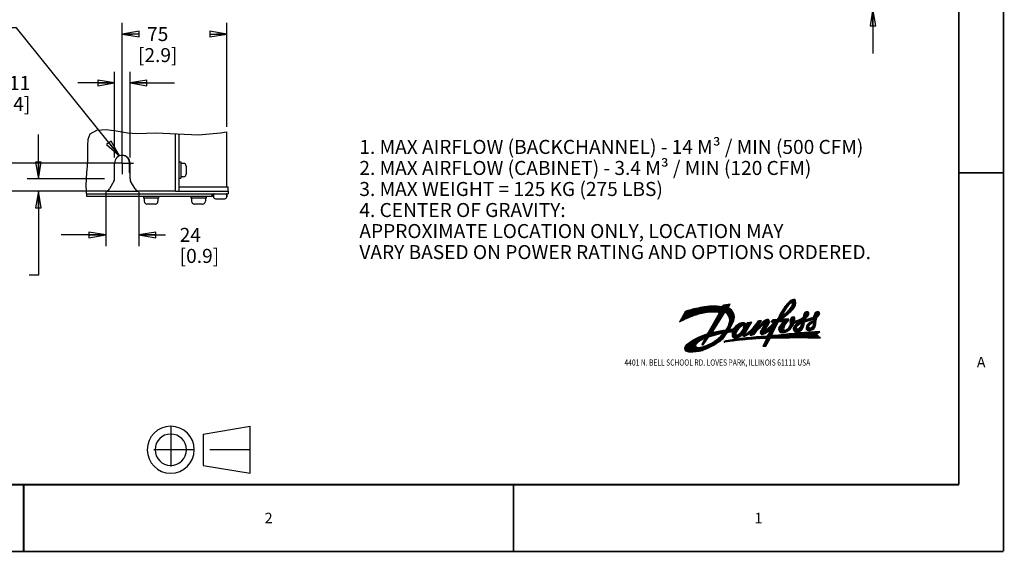
# Model space of a CAD drawing. Units: millimetres. Extents: x 0 to 559, y 0 to 432.
# Drawn here: x 278 to 559, y 0 to 152 of the extents above; entities that cross this region are included whole.
import ezdxf

# ---------------------------------------------------------------- set-up
doc = ezdxf.new("R2010")
doc.units = ezdxf.units.MM
doc.header["$LTSCALE"] = 30.734
doc.linetypes.add('CENTER', pattern=[0.6, 0.375, -0.075, 0.075, -0.075])
doc.layers.get('0').update_dxf_attribs({"linetype": 'CONTINUOUS'})
for name, color, linetype in [('0004___ALL_AXES_PRT', 7, 'CONTINUOUS'), ('02___PRT_ALL_AXES', 7, 'CONTINUOUS'), ('DATUM', 7, 'CONTINUOUS'), ('DEFAULT_1', 7, 'CENTER'), ('NOTES', 7, 'CONTINUOUS'), ('ROUNDS', 7, 'CONTINUOUS')]:
    doc.layers.add(name, color=color, linetype=linetype)
doc.styles.get("Standard").update_dxf_attribs({"font": 'txt', "width": 0.8})
doc.dimstyles.new('DIMSTYLE_1', dxfattribs={"dimtxt": 4, "dimasz": 4.8, "dimexe": 3.2, "dimexo": 1.6, "dimgap": 4, "dimtad": 0, "dimtih": 1, "dimtoh": 1, "dimdec": 0, "dimlfac": 6.666667, "dimzin": 0, "dimdsep": 46, "dimtxsty": 'STANDARD', "dimblk": 'CLOSED', "dimblk1": 'CLOSED', "dimblk2": 'CLOSED', "dimcen": 0.09, "dimadec": 0, "dimazin": 0, "dimtp": 0.1, "dimtm": 0.1, "dimtfac": 1, "dimtdec": 0, "dimtofl": 0, "dimtmove": 0, "dimatfit": 3, "dimldrblk": 'CLOSED', "dimfxl": 1, "dimtolj": 1, "dimtzin": 0, "dimarcsym": 0})
doc.dimstyles.new('DIMSTYLE_3', dxfattribs={"dimtxt": 4, "dimasz": 4.8, "dimexe": 3.2, "dimexo": 1.6, "dimgap": 4, "dimtad": 0, "dimtih": 1, "dimtoh": 1, "dimdec": 0, "dimlfac": 2.5, "dimzin": 0, "dimdsep": 46, "dimtxsty": 'STANDARD', "dimblk": 'CLOSED', "dimblk1": 'CLOSED', "dimblk2": 'CLOSED', "dimcen": 0.09, "dimadec": 0, "dimazin": 0, "dimtp": 0.1, "dimtm": 0.1, "dimtfac": 1, "dimtdec": 0, "dimtofl": 0, "dimtmove": 0, "dimatfit": 3, "dimldrblk": 'CLOSED', "dimfxl": 1, "dimtolj": 1, "dimtzin": 0, "dimarcsym": 0})
doc.dimstyles.get("Standard").update_dxf_attribs({"dimtxt": 4, "dimasz": 4.8, "dimexe": 3.2, "dimexo": 1.6, "dimtad": 0, "dimtih": 1, "dimtoh": 1, "dimdec": 1, "dimzin": 0, "dimdsep": 46, "dimtxsty": 'STANDARD', "dimblk": 'CLOSED', "dimblk1": 'CLOSED', "dimblk2": 'CLOSED', "dimcen": 0.09, "dimadec": 0, "dimazin": 0, "dimtol": 1, "dimtp": 0.1, "dimtm": 0.1, "dimtfac": 1, "dimtdec": 1, "dimtofl": 0, "dimtmove": 0, "dimatfit": 3, "dimldrblk": 'CLOSED', "dimfxl": 1, "dimtolj": 1, "dimtzin": 0, "dimarcsym": 0})

# ---------------------------------------------------------------- blocks, each defined once
blk = doc.blocks.new('SYMBOL_0_BL0', base_point=(329.32, 29.01))
at = {"color": 7, "linetype": 'CONTINUOUS'}
for p, q in [((330.6, 33.48), (343.99, 35.71)), ((343.99, 29), (343.99, 35.69)), ((330.6, 33.48), (330.6, 29.02)), ((330.6, 29.02), (330.6, 24.56)), ((343.99, 22.32), (343.99, 29)), ((330.6, 24.55), (343.99, 22.32))]:
    blk.add_line(p, q, dxfattribs=at)
for radius, start, end in [(6.7, 90, 180), (6.7, 0, 90), (4.46, 90, 180), (4.46, 0, 90), (6.7, 180, 270), (4.46, 180, 270), (4.46, 270, 360), (6.7, 270, 360)]:
    blk.add_arc((321.34, 29.01), radius, start, end, dxfattribs=at)
at = {"layer": 'DEFAULT_1', "color": 2, "linetype": 'CENTER'}
for p, q in [((321.34, 35.71), (321.34, 22.32)), ((328.04, 29.01), (314.64, 29.01)), ((343.99, 29), (330.6, 29.02))]:
    blk.add_line(p, q, dxfattribs=at)
blk = doc.blocks.new('SYMBOL_5_BL1', base_point=(488.54, 61.12))
at = {"color": 2, "linetype": 'CONTINUOUS'}
for p, q in [((477.08, 66.74), (480.83, 70.49)), ((477.13, 68.22), (479.17, 70.25)), ((477.35, 68.2), (479.44, 70.29)), ((477.4, 67.3), (480.55, 70.45)), ((477.56, 68.17), (479.72, 70.33)), ((477.68, 68.06), (480, 70.37)), ((477.71, 67.84), (480.27, 70.41)), ((479.04, 70.23), (478.53, 69.73)), ((480.86, 70.49), (479.04, 70.23)), ((480.29, 69.5), (480.86, 70.49)), ((492.12, 63.05), (499.55, 70.49)), ((495.5, 68.33), (499.03, 71.86)), ((495.87, 68.94), (498.72, 71.79)), ((496.41, 69.72), (498.36, 71.66)), ((497.44, 68.61), (499.59, 70.76)), ((498.31, 69.72), (499.6, 71)), ((498.42, 71.01), (499.25, 71.84)), ((498.59, 70.95), (499.4, 71.76)), ((498.63, 70.27), (499.58, 71.23)), ((498.68, 70.8), (499.5, 71.62)), ((498.69, 70.57), (499.55, 71.44)), ((468.18, 68.49), (466.38, 65.41)), ((466.54, 65.69), (469.82, 68.96)), ((466.63, 65.54), (470.14, 69.05)), ((466.88, 66.26), (469.49, 68.88)), ((467.11, 65.78), (470.46, 69.13)), ((467.21, 66.83), (469.17, 68.79)), ((467.54, 67.4), (468.83, 68.69)), ((467.57, 66), (470.77, 69.2)), ((467.88, 67.97), (468.49, 68.59)), ((468.01, 66.21), (471.08, 69.28)), ((468.44, 66.4), (471.38, 69.34)), ((468.85, 66.57), (471.69, 69.41)), ((469.25, 66.74), (471.98, 69.47)), ((469.64, 66.89), (472.28, 69.53)), ((470.02, 67.04), (472.57, 69.59)), ((470.4, 67.17), (472.86, 69.64)), ((470.77, 67.31), (473.16, 69.7)), ((471.13, 67.43), (473.46, 69.76)), ((471.48, 67.54), (473.74, 69.8)), ((471.82, 67.64), (474.02, 69.84)), ((472.14, 67.73), (474.29, 69.88)), ((472.46, 67.81), (474.55, 69.91)), ((472.77, 67.89), (474.81, 69.93)), ((473.07, 67.95), (475.07, 69.95)), ((473.37, 68.01), (475.32, 69.96)), ((473.66, 68.06), (475.56, 69.97)), ((473.94, 68.11), (475.8, 69.97)), ((474.22, 68.15), (476.04, 69.97)), ((474.48, 68.18), (476.27, 69.97)), ((477.68, 67.8), (474.5, 62.26)), ((474.75, 68.2), (476.5, 69.96)), ((475, 68.22), (476.73, 69.95)), ((475.26, 68.24), (476.95, 69.93)), ((475.5, 68.25), (477.17, 69.92)), ((479.04, 67.89), (475.65, 62.41)), ((475.75, 68.25), (477.39, 69.89)), ((475.8, 64.51), (478.82, 67.54)), ((475.99, 68.26), (477.6, 69.87)), ((476.12, 65.07), (480.47, 69.42)), ((476.22, 68.26), (477.81, 69.84)), ((476.44, 65.63), (480.31, 69.49)), ((476.45, 68.25), (478.02, 69.81)), ((476.68, 68.24), (478.22, 69.78)), ((476.76, 66.19), (480.58, 70.01)), ((476.91, 68.23), (478.42, 69.75)), ((479.38, 68.09), (480.62, 69.33)), ((479.61, 68.09), (480.76, 69.24)), ((479.79, 68.03), (480.9, 69.14)), ((479.92, 67.92), (481.03, 69.03)), ((480.03, 67.8), (481.16, 68.92)), ((480.14, 67.67), (481.27, 68.8)), ((480.25, 67.54), (481.38, 68.68)), ((480.34, 67.4), (481.49, 68.54)), ((480.43, 67.25), (481.59, 68.4)), ((480.51, 67.09), (481.68, 68.26)), ((480.58, 66.93), (481.76, 68.1)), ((480.64, 66.75), (481.83, 67.94)), ((480.69, 66.56), (481.9, 67.77)), ((480.73, 66.36), (481.96, 67.59)), ((480.75, 66.15), (482, 67.4)), ((490.28, 61.93), (495.82, 67.46)), ((491.41, 62.58), (497.08, 68.25)), ((494.64, 66.52), (495.97, 67.85)), ((494.8, 66.92), (496.19, 68.31)), ((494.99, 67.35), (496.49, 68.85)), ((495.22, 67.81), (497, 69.6)), ((496.05, 66.75), (499.48, 70.18)), ((496.92, 67.38), (499.33, 69.79)), ((498.91, 63.21), (503.26, 67.55)), ((500.67, 65.68), (503.18, 68.19)), ((501.05, 65.82), (503.28, 68.05)), ((501.21, 65.74), (503.32, 67.85)), ((501.75, 67), (503.05, 68.3)), ((501.77, 67.25), (502.86, 68.34)), ((501.84, 67.55), (502.6, 68.32)), ((503.85, 66.01), (506.17, 68.33)), ((504.18, 66.11), (506.29, 68.22)), ((504.51, 66.2), (506.38, 68.06)), ((504.75, 67.15), (505.98, 68.38)), ((504.8, 67.44), (505.74, 68.37)), ((504.83, 66.28), (506.41, 67.86)), ((505.03, 67.9), (505.34, 68.22)), ((505.74, 66.95), (506.3, 67.51)), ((474.52, 62.29), (477.28, 65.05)), ((474.84, 62.84), (477.67, 65.67)), ((475.16, 63.4), (478.05, 66.29)), ((475.48, 63.96), (478.44, 66.91)), ((479.78, 63.28), (481.52, 65.02)), ((480.08, 63.82), (481.75, 65.49)), ((480.29, 64.26), (481.94, 65.92)), ((480.44, 64.65), (482.02, 66.23)), ((480.55, 65), (482.06, 66.5)), ((480.64, 65.33), (482.07, 66.75)), ((480.71, 65.64), (482.06, 66.98)), ((480.73, 63.43), (481.9, 65.8)), ((480.76, 65.91), (482.04, 67.2)), ((480.98, 62.58), (483.17, 64.77)), ((481.22, 62.58), (483.69, 65.05)), ((481.4, 61.82), (484.79, 65.2)), ((481.48, 62.13), (484.59, 65.24)), ((481.48, 62.61), (484.08, 65.21)), ((481.62, 62.51), (484.36, 65.25)), ((482.62, 60.9), (486.9, 65.18)), ((482.91, 60.95), (486.57, 64.62)), ((484, 64.18), (484.97, 65.15)), ((484.18, 62.7), (486.84, 65.36)), ((484.48, 64.42), (485.13, 65.07)), ((484.53, 63.28), (486.57, 65.33)), ((484.65, 64.36), (485.28, 64.99)), ((484.66, 63.66), (486.3, 65.3)), ((484.73, 63.96), (485.54, 64.77)), ((484.75, 64.21), (485.42, 64.89)), ((485.29, 62.41), (487.02, 65.38)), ((485.42, 61.57), (489.63, 65.77)), ((485.76, 65.23), (485.56, 64.76)), ((485.58, 64.81), (486.03, 65.26)), ((487.02, 65.38), (485.76, 65.23)), ((485.9, 61.81), (489.7, 65.61)), ((486.69, 61.65), (491.11, 66.07)), ((486.69, 62.37), (489.38, 65.06)), ((486.99, 61.71), (491.46, 66.19)), ((487.17, 62.61), (489.16, 64.59)), ((487.83, 64.22), (489.37, 65.76)), ((488.57, 65.19), (489.12, 65.74)), ((489.8, 65.79), (488.91, 65.73)), ((489.17, 64.68), (489.8, 65.79)), ((489.47, 62.54), (492.01, 65.07)), ((489.52, 64.01), (491.66, 66.15)), ((489.58, 62.89), (492.07, 65.38)), ((489.81, 65.01), (490.28, 65.48)), ((489.94, 63.48), (492.07, 65.61)), ((490.24, 64.02), (492.03, 65.81)), ((490.47, 64.72), (491.82, 66.07)), ((490.54, 64.55), (491.94, 65.96)), ((490.69, 62.1), (495.97, 67.38)), ((490.83, 63.33), (491.81, 64.76)), ((492.03, 62.49), (494.24, 64.7)), ((492.21, 62.9), (494.5, 65.19)), ((493.06, 66.06), (492.49, 65.49)), ((492.49, 65.49), (493.47, 65.49)), ((492.66, 65.49), (493.23, 66.06)), ((492.67, 61.7), (494.68, 65.54)), ((492.8, 64.68), (494.19, 66.07)), ((492.9, 65.49), (493.47, 66.06)), ((494.1, 66.06), (493.06, 66.06)), ((493.13, 65.49), (493.71, 66.06)), ((493.37, 65.49), (493.94, 66.06)), ((494.68, 63.48), (497.49, 66.29)), ((494.68, 65.54), (495.86, 65.54)), ((494.7, 63.27), (497.61, 66.18)), ((494.75, 63.08), (496.93, 65.25)), ((494.77, 63.81), (497.26, 66.3)), ((494.83, 62.92), (496.52, 64.61)), ((494.84, 65.54), (495.76, 66.45)), ((495.08, 65.54), (495.82, 66.28)), ((495.12, 64.39), (497.01, 66.28)), ((495.32, 65.54), (496, 66.22)), ((495.56, 65.54), (496.25, 66.24)), ((495.79, 65.54), (496.5, 66.25)), ((495.96, 65.47), (496.75, 66.27)), ((497.4, 66.3), (496, 66.22)), ((496.52, 62.47), (498.94, 64.9)), ((497.64, 63.83), (499.55, 65.74)), ((497.92, 64.35), (499.22, 65.65)), ((497.97, 65.82), (499.07, 66.92)), ((497.97, 65.58), (499.22, 66.84)), ((498.02, 64.68), (499.18, 65.84)), ((498.03, 66.11), (498.86, 66.95)), ((498.03, 65.41), (499.31, 66.69)), ((498.1, 65.24), (499.36, 66.5)), ((498.11, 65.01), (499.36, 66.26)), ((498.85, 63.62), (500.63, 65.4)), ((498.86, 63.39), (500.98, 65.51)), ((499.04, 64.05), (500.17, 65.18)), ((499.17, 65.12), (499.88, 65.83)), ((499.18, 65.13), (501.11, 65.84)), ((499.55, 65.26), (500.24, 65.96)), ((499.7, 62.57), (502.01, 64.88)), ((499.92, 65.4), (500.66, 66.15)), ((499.93, 62.57), (501.95, 64.59)), ((500.3, 65.54), (501.2, 66.44)), ((500.82, 64.88), (502.4, 66.46)), ((500.96, 64.06), (502.04, 65.15)), ((501.12, 64.94), (502.34, 66.16)), ((501.14, 64.49), (502.05, 65.39)), ((501.2, 64.78), (502.53, 66.11)), ((502.14, 65.51), (504.74, 66.27)), ((502.18, 65.52), (502.87, 66.22)), ((504.2, 66.63), (502.44, 66.08)), ((502.51, 65.62), (503.22, 66.33)), ((502.53, 63.74), (504.54, 65.76)), ((502.61, 64.06), (504.1, 65.55)), ((502.81, 64.5), (503.66, 65.35)), ((502.84, 65.72), (503.56, 66.43)), ((503.18, 65.81), (503.9, 66.54)), ((503.23, 63.02), (505.35, 65.14)), ((503.46, 63.01), (505.33, 64.88)), ((503.51, 65.91), (504.24, 66.64)), ((504.6, 65.78), (503.53, 65.29)), ((503.74, 63.06), (505.28, 64.59)), ((503.86, 64.83), (505.36, 66.34)), ((504.45, 65.19), (505.36, 66.1)), ((504.64, 64.67), (505.35, 65.38)), ((504.67, 65.17), (505.36, 65.86)), ((504.71, 64.98), (505.36, 65.62)), ((504.83, 66.04), (505.53, 66.74)), ((504.84, 66.26), (504.83, 66.04)), ((505.35, 65.29), (505.36, 66.06)), ((471.34, 59.34), (473.79, 61.79)), ((472.25, 60.02), (474.12, 61.89)), ((472.85, 60.38), (476.9, 64.43)), ((473.18, 59.76), (475.81, 62.39)), ((473.35, 60.64), (476.51, 63.8)), ((473.45, 60.27), (475.74, 62.56)), ((473.72, 60.77), (476.13, 63.18)), ((474.79, 61.18), (478.75, 62.35)), ((474.86, 61.2), (476.13, 62.47)), ((475.19, 61.3), (476.44, 62.54)), ((475.39, 58.42), (481.06, 64.08)), ((475.53, 61.4), (476.74, 62.61)), ((475.65, 62.41), (475.63, 62.36)), ((475.63, 62.36), (475.64, 62.35)), ((475.87, 61.5), (477.04, 62.68)), ((475.92, 58.71), (480.82, 63.61)), ((476.2, 61.6), (477.34, 62.73)), ((476.5, 59.05), (480.78, 63.33)), ((476.54, 61.7), (477.63, 62.79)), ((476.87, 61.8), (477.92, 62.84)), ((477.16, 59.47), (479.89, 62.2)), ((477.21, 61.89), (478.2, 62.89)), ((477.55, 61.99), (478.48, 62.93)), ((477.88, 62.09), (478.76, 62.97)), ((478.22, 62.19), (479.03, 63)), ((478.55, 62.29), (479.3, 63.03)), ((478.84, 62.34), (479.62, 63.12)), ((478.85, 62.12), (481.29, 64.55)), ((480.11, 62.43), (481.04, 63.35)), ((480.49, 62.57), (481.3, 63.37)), ((480.51, 62.57), (481.4, 62.59)), ((480.74, 62.58), (481.56, 63.4)), ((481.4, 63.38), (480.74, 63.33)), ((481.4, 61.58), (482.96, 63.14)), ((481.44, 61.38), (482.69, 62.64)), ((481.51, 61.21), (482.56, 62.27)), ((481.61, 61.08), (482.48, 61.94)), ((481.74, 60.97), (482.55, 61.78)), ((482.1, 60.85), (483.07, 61.82)), ((482.35, 60.87), (483.65, 62.17)), ((483.26, 61.07), (486.24, 64.05)), ((484.35, 61.92), (485.92, 63.49)), ((484.38, 61.71), (485.59, 62.93)), ((484.46, 61.56), (485.29, 62.38)), ((484.59, 61.45), (485.34, 62.2)), ((484.77, 61.39), (485.5, 62.12)), ((485.03, 61.41), (486.3, 62.68)), ((486.6, 61.63), (487.59, 61.84)), ((486.69, 61.89), (489.26, 64.46)), ((487.29, 61.78), (488.9, 63.39)), ((487.59, 61.84), (487.59, 61.85)), ((489.49, 62.32), (491.56, 64.39)), ((489.56, 62.15), (491.05, 63.64)), ((489.66, 62.01), (490.77, 63.12)), ((490.51, 64.5), (489.67, 63)), ((489.79, 61.91), (491.09, 63.21)), ((490.01, 61.89), (492.22, 64.1)), ((490.76, 60.75), (493.72, 63.71)), ((490.77, 62.15), (492.33, 63.2)), ((491.02, 60.77), (493.46, 63.21)), ((491.17, 60.68), (493.2, 62.72)), ((491.22, 60.49), (492.95, 62.22)), ((492.33, 63.2), (491.71, 61.75)), ((491.85, 62.07), (493.98, 64.2)), ((494.63, 60.82), (495.6, 61.8)), ((494.87, 60.83), (495.87, 61.83)), ((494.92, 62.77), (496.32, 64.17)), ((495.03, 62.65), (496.19, 63.8)), ((495.12, 60.83), (496.14, 61.86)), ((495.16, 62.54), (496.1, 63.48)), ((495.31, 62.45), (496.15, 63.29)), ((495.36, 60.84), (496.41, 61.89)), ((495.51, 62.41), (496.26, 63.16)), ((495.6, 60.84), (496.68, 61.92)), ((495.72, 62.39), (496.41, 63.08)), ((495.84, 60.85), (496.94, 61.95)), ((495.96, 62.39), (496.65, 63.08)), ((496.08, 60.85), (497.21, 61.98)), ((496.22, 62.41), (497.17, 63.36)), ((496.32, 60.86), (497.48, 62.01)), ((496.56, 60.86), (497.74, 62.04)), ((496.8, 60.86), (498.01, 62.07)), ((496.9, 62.61), (498.84, 64.56)), ((497.04, 60.86), (498.27, 62.09)), ((497.28, 60.87), (498.54, 62.12)), ((497.52, 60.87), (498.8, 62.15)), ((497.65, 63.13), (498.29, 63.77)), ((497.76, 60.87), (499.06, 62.17)), ((498, 60.88), (499.33, 62.2)), ((498.24, 60.88), (499.59, 62.23)), ((498.48, 60.88), (499.85, 62.25)), ((498.72, 60.88), (500.11, 62.28)), ((498.96, 60.88), (500.38, 62.3)), ((498.99, 63.05), (499.73, 63.79)), ((499.09, 62.91), (499.8, 63.62)), ((499.2, 60.88), (500.64, 62.32)), ((499.21, 62.79), (499.92, 63.51)), ((499.35, 62.7), (500.11, 63.46)), ((499.43, 60.88), (500.9, 62.35)), ((499.51, 62.62), (500.42, 63.53)), ((499.67, 60.89), (501.16, 62.37)), ((499.91, 60.89), (501.42, 62.39)), ((500.15, 60.89), (501.67, 62.41)), ((500.21, 62.61), (501.86, 64.26)), ((500.38, 60.89), (501.93, 62.44)), ((500.54, 62.7), (501.72, 63.88)), ((500.62, 60.89), (502.19, 62.46)), ((500.86, 60.89), (502.45, 62.48)), ((501.1, 60.89), (502.71, 62.5)), ((501.11, 63.03), (501.38, 63.31)), ((501.33, 60.89), (502.96, 62.52)), ((501.57, 60.88), (503.22, 62.54)), ((501.8, 60.88), (503.48, 62.56)), ((502.04, 60.88), (503.73, 62.57)), ((502.28, 60.88), (503.99, 62.59)), ((502.51, 60.88), (504.24, 62.61)), ((502.53, 63.51), (503.28, 64.25)), ((502.6, 63.34), (503.26, 64)), ((502.7, 63.2), (503.34, 63.85)), ((502.75, 60.88), (504.5, 62.63)), ((502.84, 63.1), (503.49, 63.75)), ((502.98, 60.88), (504.75, 62.65)), ((503.02, 63.05), (503.69, 63.72)), ((503.22, 60.87), (505.01, 62.66)), ((503.45, 60.87), (505.26, 62.68)), ((503.69, 60.87), (505.51, 62.69)), ((503.92, 60.87), (505.76, 62.71)), ((504.05, 63.13), (505.16, 64.24)), ((504.15, 60.86), (506.02, 62.73)), ((504.39, 60.86), (505.39, 61.87)), ((504.48, 63.32), (504.86, 63.7)), ((505.36, 61.89), (506.49, 62.75)), ((506.63, 60.82), (505.36, 61.89)), ((505.6, 62.07), (506.27, 62.74)), ((467.85, 57.99), (469.7, 59.83)), ((467.86, 57.76), (470.35, 60.25)), ((467.91, 57.58), (470.9, 60.57)), ((468, 57.42), (471.4, 60.83)), ((468, 58.37), (468.85, 59.23)), ((468.1, 57.29), (471.86, 61.05)), ((468.23, 57.18), (472.29, 61.24)), ((468.4, 57.11), (472.69, 61.4)), ((468.57, 57.05), (473.07, 61.55)), ((468.76, 57), (473.44, 61.68)), ((468.96, 56.96), (471.23, 59.23)), ((473.74, 60.82), (472.78, 59)), ((472.84, 58.95), (474.03, 60.14)), ((472.92, 59.26), (474.56, 60.91)), ((473.01, 58.88), (473.5, 59.37)), ((473.17, 58.89), (474.72, 61.13)), ((473.23, 57.44), (474.87, 59.08)), ((473.62, 57.59), (475.34, 59.31)), ((474.03, 57.76), (475.87, 59.6)), ((474.46, 57.96), (476.52, 60.02)), ((474.91, 58.17), (477.51, 60.77)), ((477.87, 59.95), (479.48, 61.55)), ((479.3, 59.72), (479.68, 60.1)), ((479.58, 59.76), (479.96, 60.14)), ((479.85, 59.8), (480.24, 60.19)), ((480.13, 59.83), (480.52, 60.23)), ((480.4, 59.87), (480.8, 60.27)), ((480.67, 59.9), (481.08, 60.31)), ((480.94, 59.94), (481.36, 60.36)), ((481.21, 59.97), (481.64, 60.4)), ((481.48, 60), (481.92, 60.44)), ((481.75, 60.03), (482.19, 60.48)), ((481.9, 60.9), (482.72, 61.71)), ((482.02, 60.07), (482.47, 60.51)), ((482.29, 60.1), (482.74, 60.55)), ((482.55, 60.13), (483.02, 60.59)), ((482.82, 60.15), (483.29, 60.63)), ((483.09, 60.18), (483.56, 60.66)), ((483.35, 60.21), (483.84, 60.7)), ((483.61, 60.24), (484.11, 60.73)), ((483.87, 61.44), (484.16, 61.73)), ((483.88, 60.26), (484.38, 60.77)), ((484.14, 60.29), (484.65, 60.8)), ((484.4, 60.31), (484.92, 60.83)), ((484.66, 60.34), (485.19, 60.86)), ((484.93, 60.36), (485.46, 60.9)), ((485.19, 60.39), (485.73, 60.93)), ((485.45, 60.41), (485.99, 60.96)), ((485.7, 60.43), (486.26, 60.99)), ((485.96, 60.45), (486.53, 61.02)), ((486.22, 60.47), (486.79, 61.04)), ((486.48, 60.49), (487.06, 61.07)), ((486.73, 60.51), (487.32, 61.1)), ((486.99, 60.53), (487.59, 61.13)), ((487.25, 60.55), (487.85, 61.15)), ((487.5, 60.57), (488.11, 61.18)), ((487.75, 60.58), (488.37, 61.2)), ((488.01, 60.6), (488.63, 61.23)), ((488.26, 60.62), (488.9, 61.25)), ((488.51, 60.63), (489.16, 61.27)), ((488.77, 60.65), (489.42, 61.3)), ((489.02, 60.66), (489.68, 61.32)), ((489.27, 60.68), (489.93, 61.34)), ((489.52, 60.69), (490.19, 61.36)), ((489.77, 60.7), (490.45, 61.38)), ((490.02, 60.71), (490.71, 61.4)), ((491.13, 60.33), (490.2, 58.5)), ((490.21, 58.54), (492.07, 60.4)), ((490.27, 60.73), (490.96, 61.42)), ((490.41, 58.5), (491.78, 59.87)), ((490.46, 59.03), (493, 61.56)), ((490.51, 60.74), (491.22, 61.44)), ((490.65, 58.5), (491.49, 59.34)), ((490.72, 59.52), (492.75, 61.55)), ((490.97, 60), (492.69, 61.72)), ((491.03, 58.5), (492.27, 60.76)), ((492.44, 60.77), (493.26, 61.58)), ((492.69, 60.78), (493.51, 61.6)), ((494.68, 61.68), (492.78, 61.55)), ((492.93, 60.78), (493.77, 61.62)), ((493.18, 60.79), (494.02, 61.64)), ((493.42, 60.8), (494.28, 61.65)), ((493.66, 60.8), (494.53, 61.67)), ((493.91, 60.81), (494.79, 61.7)), ((494.15, 60.81), (495.07, 61.73)), ((494.39, 60.82), (495.34, 61.76)), ((504.62, 60.86), (505.52, 61.76)), ((504.85, 60.85), (505.65, 61.65)), ((505.09, 60.85), (505.78, 61.54)), ((505.32, 60.84), (505.91, 61.43)), ((505.55, 60.84), (506.04, 61.32)), ((505.79, 60.84), (506.16, 61.21)), ((506.02, 60.83), (506.29, 61.1)), ((506.25, 60.83), (506.42, 60.99)), ((506.48, 60.82), (506.55, 60.89)), ((469.18, 56.94), (471, 58.77)), ((469.41, 56.94), (471.04, 58.57)), ((469.63, 56.92), (471.13, 58.42)), ((469.86, 56.92), (471.25, 58.31)), ((470.1, 56.92), (471.42, 58.24)), ((470.34, 56.92), (471.61, 58.19)), ((470.59, 56.94), (471.82, 58.16)), ((470.85, 56.95), (472.08, 58.18)), ((471.11, 56.98), (472.37, 58.24)), ((471.38, 57.01), (472.68, 58.31)), ((471.65, 57.05), (473, 58.39)), ((471.94, 57.1), (473.33, 58.49)), ((472.23, 57.16), (473.68, 58.6)), ((472.54, 57.23), (474.05, 58.73)), ((472.86, 57.31), (474.44, 58.89)), ((490.2, 58.5), (491.03, 58.5)), ((490.89, 58.5), (491.2, 58.81))]:
    blk.add_line(p, q, dxfattribs=at)
for centre, radius, start, end in [((507.21, 61.63), 13.5, 135.3925, 159.0894), ((504.06, 64.24), 8.86, 130.9, 158.3289), ((499.26, 69.67), 2.18, 97.9244, 139.0244), ((498.43, 70.76), 0.246, 3.3549, 135.258), ((497.65, 70.63), 1.04, 329, 8.3), ((496.91, 70.96), 2.69, 316.8632, 11.1591), ((499.12, 71.44), 0.431, 5.8383, 112.1533), ((479.59, 32.09), 38.15, 100.1103, 107.3952), ((476.52, 51.16), 17.15, 97.7565, 110.9368), ((475.91, 55.9), 14.08, 79.2681, 102.4), ((476.02, 53.66), 14.6, 84.2523, 97.1608), ((477.46, 67.92), 0.261, 330.5241, 84.2523), ((479.49, 67.52), 0.584, 35.1789, 141.1883), ((478.13, 65.98), 2.63, 356.8607, 45.4643), ((479.09, 66.77), 2.98, 340.807, 66.3175), ((495.92, 67.47), 0.104, 158.3289, 303.2435), ((485.59, 82.03), 18.52, 303.6402, 315.8293), ((491.55, 74.14), 8.08, 303.2435, 329.9), ((503.32, 67.06), 1.56, 140.3, 181.2), ((502.81, 67.34), 0.998, 79.3223, 134.1672), ((502.07, 67.89), 1.23, 302.3845, 348.6166), ((502.8, 67.84), 0.521, 337.6, 67.6), ((506.24, 67.03), 1.49, 133.7736, 174.6735), ((505.9, 67.39), 0.998, 79.3223, 134.1672), ((505.2, 68.05), 1.23, 296.4336, 342.6657), ((505.89, 67.89), 0.521, 337.6, 67.6), ((480.6, 38.43), 30.5, 109.5662, 117.8), ((473.57, 67.1), 7.3, 327.4, 350), ((485.66, 60.77), 4.72, 108.6551, 142.2551), ((484.39, 63.62), 1.63, 44.227, 98.3388), ((478.43, 72.09), 12.26, 306.0785, 328.75), ((501.56, 51.35), 17.47, 130.221, 143.1005), ((489.32, 64.62), 0.167, 157.2766, 355.9382), ((493.62, 61.67), 5.07, 119.4089, 144.6231), ((490.39, 64.59), 0.15, 319.8661, 140.7393), ((485.62, 71.28), 9.75, 303.5094, 323.5548), ((491.47, 65.58), 0.605, 355.4514, 123.9514), ((491.06, 65.44), 1.02, 317.7996, 5.0146), ((494.1, 66.58), 0.521, 270, 344.3), ((500.03, 61.07), 5.93, 133.6956, 154.0585), ((495.97, 66.43), 0.215, 125.0558, 277.7699), ((495.86, 65.44), 0.104, 313.6956, 90), ((500.74, 62.39), 4.77, 132.1764, 163.7182), ((495.88, 65.12), 2.18, 290.7318, 353.0581), ((497.42, 66.1), 0.209, 304.9243, 97.125), ((499.32, 65.7), 1.36, 122.723, 189.4091), ((497.6, 65.12), 0.521, 329.1, 42.9), ((498.9, 66.43), 0.521, 48, 127.4), ((499.53, 64.54), 0.689, 120.5238, 178.0417), ((501.77, 62.45), 3.16, 104.2725, 157.0726), ((499.2, 65.74), 0.0884, 152.7444, 318.4945), ((498.49, 66.38), 0.872, 315.9256, 29.7081), ((498.19, 71.24), 5.66, 280.9693, 305.9921), ((502.37, 61.87), 3.38, 114.5212, 138.9774), ((499.63, 64.91), 1.57, 305.281, 353.9463), ((501.03, 64.8), 0.166, 341.504, 114.5212), ((501.05, 65.67), 0.175, 248.3873, 70.7932), ((501.34, 67.04), 0.42, 294.9695, 358.7777), ((498.28, 65.42), 3.76, 335.9996, 359.3961), ((502.18, 65.39), 0.129, 106.834, 182.7312), ((503.13, 66.17), 0.789, 120.51, 180.4128), ((502.42, 66.16), 0.0774, 179.9287, 280.4598), ((504.99, 63.24), 2.51, 125.3764, 170.0684), ((505.89, 62.13), 3.38, 114.5212, 138.9774), ((503.15, 65.17), 1.57, 305.281, 353.9463), ((504.14, 67.24), 0.616, 275.8282, 352.5583), ((504.56, 65.06), 0.166, 341.504, 114.5212), ((504.51, 66.09), 0.321, 286.0233, 351.1298), ((504.79, 66.22), 0.0673, 33.8443, 140.5436), ((502.8, 65.21), 2.55, 324.9052, 1.8052), ((506.28, 66.2), 0.923, 125.4107, 188.7186), ((478.49, 46.71), 15.8, 106.6112, 129.9477), ((469.92, 69.71), 11.73, 279.9, 319.838), ((473.88, 62.52), 0.682, 278.4103, 336.9491), ((482.17, 37.65), 25.54, 96.5, 104.8), ((473.86, 65.56), 6.9, 301.085, 331.1047), ((478.78, 62.23), 0.125, 319.838, 106.4033), ((479.22, 63.96), 0.93, 273.578, 302.2784), ((480.61, 61.69), 0.887, 96.1579, 142.5579), ((480.76, 63.38), 0.0563, 122.4676, 246.3298), ((481.4, 64.02), 0.641, 269.3163, 325.1163), ((481.48, 62.44), 0.163, 305.7244, 119.4233), ((482.53, 61.71), 1.13, 147.6687, 206.7495), ((482.36, 63.24), 2.35, 271.4575, 328.7746), ((482.73, 61.97), 0.26, 143.1673, 296.5068), ((485.82, 61.32), 3.39, 117, 166.2), ((481.91, 64.45), 2.87, 289.2, 353.5), ((484.48, 64.14), 0.28, 356.3522, 134.969), ((484.85, 61.88), 0.503, 164.0644, 289.6808), ((483.27, 66.41), 5.3, 289.2996, 316.932), ((485.5, 62.34), 0.22, 160.9357, 312.1654), ((487.56, 61.43), 0.98, 126.365, 168.3778), ((486.66, 62.62), 0.507, 308.3755, 19.8313), ((490.2, 62.5), 0.731, 137.1081, 233.9501), ((489.99, 63.2), 1.3, 260.6, 306.8699), ((490.88, 63.2), 0.135, 109.8445, 339.699), ((495.83, 63.47), 1.14, 170.2779, 243.7322), ((516.46, -113.04), 176.08, 93.2461, 97.105), ((495.87, 64.82), 2.43, 257.0351, 299.5351), ((496.53, 63.5), 0.433, 147.6274, 286.3274), ((494.19, 67.23), 5.36, 302.4087, 330.1586), ((499.84, 63.56), 0.993, 172.9276, 276.7988), ((500.1, 63.84), 0.377, 138.9774, 255.103), ((499.81, 64.61), 2.04, 274.2378, 339.4435), ((500.15, 63.98), 0.521, 253.5, 317.5), ((503.14, 63.65), 0.631, 177.7565, 238.4), ((503.37, 64.56), 1.54, 249.0187, 289.2187), ((503.62, 64.1), 0.377, 138.9774, 255.103), ((503.67, 64.24), 0.521, 253.5, 317.5), ((503.7, 64.48), 1.39, 277.0125, 328.153), ((472.02, 58.56), 1.03, 132.212, 169.1929), ((477.63, 51.79), 9.83, 113.321, 129.9477), ((473.07, 59.26), 0.389, 222.3148, 285.0238), ((466.27, 75.71), 19.55, 290, 304.8), ((474.82, 61.06), 0.125, 106.4033, 145.3412), ((479.29, 59.87), 0.152, 103.5447, 286.4692), ((495.72, -59.17), 120.02, 92.3241, 97.845), ((501.01, -72.76), 134.55, 94.1452, 99.1846), ((482.17, 61.63), 0.782, 213.7, 288.5), ((490.97, 60.52), 0.257, 311.0135, 116.8347), ((491.25, 61.95), 0.509, 274.6606, 336.8014), ((500.49, -216.1), 276.98, 88.7314, 91.7006), ((492.77, 61.65), 0.104, 151.9275, 278.1301), ((469.46, 57.59), 1.66, 132.212, 169.1929), ((468.87, 57.98), 1.04, 184.3, 227.3), ((469.3, 59.39), 2.45, 242.519, 270.7875), ((470, 67.58), 10.66, 266.4087, 286.0944), ((471.65, 58.81), 0.649, 184.3, 227.3), ((471.91, 59.68), 1.52, 242.519, 270.7875)]:
    blk.add_arc(centre, radius, start, end, dxfattribs=at)
at = {"color": 2, "linetype": 'CONTINUOUS', "width": 0.8}
blk.add_text('4401 N. BELL SCHOOL RD. LOVES PARK, ILLINOIS 61111 USA', height=1.75, dxfattribs=at).set_placement((450.74, 53))
blk = doc.blocks.new('_CLOSED')
at = {"color": 0, "linetype": 'BYBLOCK'}
for p, q in [((0, 0), (-1, 0.167)), ((-1, 0.167), (-1, -0.167)), ((-1, -0.167), (0, 0)), ((-1, 0), (0, 0))]:
    blk.add_line(p, q, dxfattribs=at)
blk = doc.blocks.new('*D1')
at = {"color": 2, "linetype": 'CONTINUOUS'}
for p, q in [((521.6, 188.5), (521.6, 201.2)), ((472.37, 188.5), (524.8, 188.5)), ((502.55, 154.75), (524.8, 154.75)), ((521.6, 154.75), (521.6, 142.05))]:
    blk.add_line(p, q, dxfattribs=at)
at = {"color": 2, "linetype": 'CONTINUOUS', "xscale": 4.8, "yscale": 4.8, "zscale": 4.8}
for p, rotation in [((521.6, 188.5), 270), ((521.6, 154.75), 90)]:
    blk.add_blockref('_CLOSED', p, dxfattribs=dict(at, rotation=rotation))
at = {"color": 2, "linetype": 'CONTINUOUS', "insert": (521.6, 180.35), "char_height": 4, "width": 42.4, "attachment_point": 2, "line_spacing_factor": 0.9}
blk.add_mtext('MIN 225{\\Ftxt.shx;\\W1.000000;\\H4.000000; }[8.9]\\PAIRSPACE\\PINLET', dxfattribs=at)
blk = doc.blocks.new('*D23')
at = {"color": 2, "linetype": 'CONTINUOUS'}
for p, q in [((302.79, 102.44), (302.79, 87.08)), ((312.27, 102.44), (312.27, 87.08)), ((302.79, 90.28), (290.09, 90.28)), ((312.27, 90.28), (319.89, 90.28))]:
    blk.add_line(p, q, dxfattribs=at)
at = {"color": 2, "linetype": 'CONTINUOUS', "xscale": 4.8, "yscale": 4.8, "zscale": 4.8}
blk.add_blockref('_CLOSED', (302.79, 90.28), dxfattribs=at)
at = {"color": 2, "linetype": 'CONTINUOUS', "xscale": 4.8, "yscale": 4.8, "zscale": 4.8, "rotation": 180}
blk.add_blockref('_CLOSED', (312.27, 90.28), dxfattribs=at)
at = {"color": 2, "linetype": 'CONTINUOUS', "insert": (323.89, 92.28), "char_height": 4, "width": 16, "attachment_point": 1, "line_spacing_factor": 0.9}
blk.add_mtext('24\\P[0.9]', dxfattribs=at)
blk = doc.blocks.new('*D24')
at = {"color": 2, "linetype": 'CONTINUOUS'}
for p, q in [((305.33, 112.36), (305.33, 136.81)), ((309.73, 112.36), (309.73, 136.81)), ((305.33, 133.61), (294.88, 133.61)), ((309.73, 133.61), (322.43, 133.61))]:
    blk.add_line(p, q, dxfattribs=at)
at = {"color": 2, "linetype": 'CONTINUOUS', "xscale": 4.8, "yscale": 4.8, "zscale": 4.8}
blk.add_blockref('_CLOSED', (305.33, 133.61), dxfattribs=at)
at = {"color": 2, "linetype": 'CONTINUOUS', "xscale": 4.8, "yscale": 4.8, "zscale": 4.8, "rotation": 180}
blk.add_blockref('_CLOSED', (309.73, 133.61), dxfattribs=at)
at = {"color": 2, "linetype": 'CONTINUOUS', "insert": (281.28, 135.61), "char_height": 4, "width": 16, "attachment_point": 3, "line_spacing_factor": 0.9}
blk.add_mtext('11\\P[0.4]', dxfattribs=at)
blk = doc.blocks.new('*D25')
at = {"color": 2, "linetype": 'CONTINUOUS'}
for p, q in [((307.53, 112.36), (307.53, 150.76)), ((337.33, 121.14), (337.33, 150.76)), ((307.53, 147.56), (310.43, 147.56)), ((337.33, 147.56), (334.43, 147.56))]:
    blk.add_line(p, q, dxfattribs=at)
at = {"color": 2, "linetype": 'CONTINUOUS', "xscale": 4.8, "yscale": 4.8, "zscale": 4.8, "rotation": 180.0000000001}
blk.add_blockref('_CLOSED', (307.53, 147.56), dxfattribs=at)
at = {"color": 2, "linetype": 'CONTINUOUS', "xscale": 4.8, "yscale": 4.8, "zscale": 4.8}
blk.add_blockref('_CLOSED', (337.33, 147.56), dxfattribs=at)
at = {"color": 2, "linetype": 'CONTINUOUS', "insert": (317.63, 149.56), "char_height": 4, "width": 16, "attachment_point": 2, "line_spacing_factor": 0.9}
blk.add_mtext('75\\P[2.9]', dxfattribs=at)
blk = doc.blocks.new('*D28')
at = {"color": 2, "linetype": 'CONTINUOUS'}
for p, q in [((271.42, 110.76), (271.42, 123.46)), ((305.93, 110.76), (268.22, 110.76)), ((301.19, 102.76), (268.22, 102.76)), ((271.42, 102.76), (271.42, 93.22)), ((271.42, 93.22), (269.01, 93.22))]:
    blk.add_line(p, q, dxfattribs=at)
at = {"color": 2, "linetype": 'CONTINUOUS', "xscale": 4.8, "yscale": 4.8, "zscale": 4.8}
for p, rotation in [((271.42, 110.76), 270), ((271.42, 102.76), 90)]:
    blk.add_blockref('_CLOSED', p, dxfattribs=dict(at, rotation=rotation))
at = {"color": 2, "linetype": 'CONTINUOUS', "insert": (255.41, 95.22), "char_height": 4, "width": 16, "attachment_point": 3, "line_spacing_factor": 0.9}
blk.add_mtext('20\\P[0.8]', dxfattribs=at)
blk = doc.blocks.new('*D29')
at = {"color": 2, "linetype": 'CONTINUOUS'}
for p, q in [((283.59, 106.22), (283.59, 118.92)), ((302.45, 106.22), (280.39, 106.22)), ((301.19, 102.76), (280.39, 102.76)), ((283.59, 102.76), (283.59, 78.79)), ((283.59, 78.79), (281, 78.79))]:
    blk.add_line(p, q, dxfattribs=at)
at = {"color": 2, "linetype": 'CONTINUOUS', "xscale": 4.8, "yscale": 4.8, "zscale": 4.8}
for p, rotation in [((283.59, 106.22), 270), ((283.59, 102.76), 90)]:
    blk.add_blockref('_CLOSED', p, dxfattribs=dict(at, rotation=rotation))
at = {"color": 2, "linetype": 'CONTINUOUS', "insert": (264.2, 80.79), "char_height": 4, "width": 16, "attachment_point": 3, "line_spacing_factor": 0.9}
blk.add_mtext('9\\P[0.3]', dxfattribs=at)

msp = doc.modelspace()

# ---------------------------------------------------------------- linework, layer by layer
at = {"color": 7, "linetype": 'CONTINUOUS'}
for p, q in [((297.77, 117.58), (298.34, 119.07)), ((298.34, 119.07), (300.23, 120.14)), ((300.23, 120.14), (302.94, 120.31)), ((302.94, 120.31), (305.79, 119.96)), ((305.79, 119.96), (306.93, 119.74)), ((306.93, 119.74), (308.01, 119.53)), ((308.01, 119.53), (309.06, 119.37)), ((309.06, 119.37), (311.69, 119.21)), ((311.69, 119.21), (314.39, 119.28)), ((314.39, 119.28), (317.11, 119.37)), ((317.11, 119.37), (323.19, 119.11)), ((322.57, 119.14), (322.57, 102.76)), ((323.19, 119.11), (329.25, 118.82)), ((323.77, 102.76), (323.77, 119.09)), ((329.25, 118.82), (335.58, 119.37)), ((335.58, 119.37), (336.64, 119.58)), ((336.64, 119.58), (337.33, 119.67)), ((337.33, 104), (337.33, 119.67)), ((297.68, 115.7), (297.77, 117.58)), ((297.74, 113.7), (297.68, 115.7)), ((297.72, 111.73), (297.74, 113.7)), ((297.44, 108.04), (297.59, 109.87)), ((297.59, 109.87), (297.72, 111.73)), ((323.77, 111.08), (324.25, 111.08)), ((324.25, 111.08), (324.25, 106.44)), ((297.27, 104.4), (297.44, 108.04)), ((297.46, 101.24), (297.27, 104.4)), ((323.77, 106.44), (324.25, 106.44)), ((323.77, 104), (337.73, 104)), ((337.73, 102.76), (337.73, 104)), ((322.57, 102.76), (321.05, 102.76)), ((322.67, 102.76), (323.77, 102.76)), ((333.53, 101.18), (333.53, 101.8)), ((337.33, 101.18), (337.33, 101.8)), ((316.89, 99.06), (314.57, 99.06)), ((330.43, 99.06), (328.11, 99.06)), ((334.13, 100.58), (336.73, 100.58))]:
    msp.add_line(p, q, dxfattribs=at)
at = {"color": 3, "linetype": 'CONTINUOUS'}
msp.add_line((323.77, 102.76), (337.73, 102.76), dxfattribs=at)
at = {"color": 7, "linetype": 'CONTINUOUS', "const_width": 0.5}
for points in [[(558.8, 0), (558.8, 431.8)], [(546.1, 19.05), (546.1, 412.75)], [(558.8, 107.95), (546.1, 107.95)], [(12.7, 19.05), (546.1, 19.05)], [(279.4, 19.05), (279.4, 0)], [(419.1, 19.05), (419.1, 0)], [(0, 0), (558.8, 0)]]:
    msp.add_lwpolyline(points, dxfattribs=at)
at = {"color": 7, "linetype": 'CONTINUOUS'}
for centre, radius, start, end in [((334.13, 101.18), 0.6, 180, 270), ((336.73, 101.18), 0.6, 270, 360), ((314.57, 99.86), 0.8, 180, 270), ((316.89, 99.86), 0.8, 270, 360), ((328.11, 99.86), 0.8, 180, 270), ((330.43, 99.86), 0.8, 270, 360)]:
    msp.add_arc(centre, radius, start, end, dxfattribs=at)
at = {"layer": '0004___ALL_AXES_PRT', "color": 7, "linetype": 'CENTER'}
for q in [(307.53, 113.96), (304.33, 110.76), (307.53, 107.56), (310.73, 110.76)]:
    msp.add_line((307.53, 110.76), q, dxfattribs=at)
at = {"layer": '0004___ALL_AXES_PRT', "color": 7, "linetype": 'CONTINUOUS'}
msp.add_arc((307.53, 110.76), 2.2, 0, 180, dxfattribs=at)
at = {"layer": '0004___ALL_AXES_PRT', "color": 3, "linetype": 'CONTINUOUS'}
msp.add_arc((307.41, 110.76), 2.2, 0, 77.2326, dxfattribs=at)
at = {"layer": '02___PRT_ALL_AXES', "color": 7, "linetype": 'CONTINUOUS'}
for p, q in [((313.57, 101.24), (313.57, 100.74)), ((317.89, 101.24), (317.89, 100.74)), ((327.11, 101.24), (327.11, 100.74)), ((331.43, 101.24), (331.43, 100.74)), ((317.89, 100.74), (313.57, 100.74)), ((313.77, 100.74), (313.77, 99.86)), ((317.69, 100.74), (317.69, 99.86)), ((331.43, 100.74), (327.11, 100.74)), ((327.31, 100.74), (327.31, 99.86)), ((331.23, 100.74), (331.23, 99.86))]:
    msp.add_line(p, q, dxfattribs=at)
at = {"layer": 'DATUM', "color": 7, "linetype": 'CONTINUOUS'}
for p, q in [((324.99, 110.66), (324.25, 110.66)), ((324.99, 106.86), (324.25, 106.86))]:
    msp.add_line(p, q, dxfattribs=at)
at = {"layer": 'NOTES', "color": 7, "linetype": 'CONTINUOUS'}
msp.add_line((325.73, 109.92), (325.73, 107.6), dxfattribs=at)
for centre, start, end in [((324.99, 109.92), 0, 90), ((324.99, 107.6), 270, 360)]:
    msp.add_arc(centre, 0.74, start, end, dxfattribs=at)
at = {"layer": 'ROUNDS', "color": 7, "linetype": 'CONTINUOUS'}
for p, q in [((305.33, 106.22), (305.33, 110.76)), ((309.73, 106.22), (309.73, 110.76)), ((305.16, 105.58), (303.9, 103.4)), ((311.16, 103.4), (309.9, 105.58)), ((302.79, 102.76), (297.37, 102.76)), ((333.13, 101.24), (297.46, 101.24)), ((302.79, 102.75), (312.27, 102.75)), ((321.05, 102.76), (312.27, 102.76)), ((323.77, 102.76), (337.68, 102.76)), ((333.13, 101.24), (333.13, 102)), ((333.53, 101.8), (333.53, 101.18)), ((337.33, 101.8), (337.33, 101.18)), ((337.73, 102.76), (337.73, 102))]:
    msp.add_line(p, q, dxfattribs=at)
at = {"layer": 'ROUNDS', "color": 3, "linetype": 'CONTINUOUS'}
for p, q in [((309.61, 108.03), (309.61, 110.76)), ((297.41, 102), (337.73, 102))]:
    msp.add_line(p, q, dxfattribs=at)
msp.add_arc((310.89, 108.03), 1.28, 180, 203.6543, dxfattribs=at)
at = {"layer": 'ROUNDS', "color": 7, "linetype": 'CONTINUOUS'}
for centre, radius, start, end in [((304.05, 106.22), 1.28, 330, 360), ((311.01, 106.22), 1.28, 180, 210), ((302.79, 104.04), 1.28, 270, 330), ((312.27, 104.04), 1.28, 210, 270), ((333.73, 101.8), 0.2, 90, 180), ((337.13, 101.8), 0.2, 0, 90)]:
    msp.add_arc(centre, radius, start, end, dxfattribs=at)

# ---------------------------------------------------------------- block references
at = {"color": 2, "linetype": 'CONTINUOUS'}
for name, p in [('SYMBOL_5_BL1', (488.54, 61.12)), ('SYMBOL_0_BL0', (329.32, 29.01))]:
    msp.add_blockref(name, p, dxfattribs=at)

# ---------------------------------------------------------------- texts
at = {"color": 2, "linetype": 'CONTINUOUS', "line_spacing_factor": 0.9}
for s, insert, char_height, width, attachment_point in [('1. MAX AIRFLOW (BACKCHANNEL) - 14 M³ / MIN (500 CFM)\\P2. MAX AIRFLOW (CABINET) - 3.4 M³ / MIN (120 CFM)\\P3. MAX WEIGHT = 125 KG (275 LBS)\\P4. CENTER OF GRAVITY:\\P   APPROXIMATE LOCATION ONLY, LOCATION MAY\\P   VARY BASED ON POWER RATING AND OPTIONS ORDERED.', (375.13, 117.37), 4, 166.4, 1), ('A', (552.45, 55.48), 3, 2.4, 2), ('2', (349.25, 11.03), 3, 2.4, 2), ('1', (488.95, 11.03), 3, 2.4, 2)]:
    msp.add_mtext(s, dxfattribs=dict(at, insert=insert, char_height=char_height, width=width, attachment_point=attachment_point))

# ---------------------------------------------------------------- dimensions: what is measured, and where the dimension line sits
at = {"color": 2, "linetype": 'CONTINUOUS'}
dim = msp.add_linear_dim(base=(521.6, 154.75), p1=(470.77, 188.5), p2=(500.95, 154.75), angle=270, text='MIN <>\\PAIRSPACE\\PINLET', dimstyle='DIMSTYLE_1', dxfattribs=at)
dim.commit()
dim.dimension.update_dxf_attribs({"geometry": '*D1', "text_midpoint": (521.6, 172.35), "dimtype": 160})
for base, p1, p2, angle, picture, middle in [((307.52924622, 147.56316208), (337.32924622, 119.54040582), (307.52924622, 110.75550741), 180, '*D25', (322.42924622, 144.56316208)), ((271.42, 110.76), (302.79, 102.76), (307.53, 110.76), 90, '*D28', (257.01, 90.22)), ((283.59, 106.22), (302.79, 102.76), (304.05, 106.22), 90, '*D29', (269, 75.79)), ((302.79, 90.28), (312.27, 104.04), (302.79, 104.04), 180, '*D23', (331.89, 87.28))]:
    dim = msp.add_linear_dim(base=base, p1=p1, p2=p2, angle=angle, dimstyle='DIMSTYLE_3', dxfattribs=at)
    dim.commit()
    dim.dimension.update_dxf_attribs({"geometry": picture, "text_midpoint": middle, "dimtype": 160})
dim = msp.add_linear_dim(base=(309.73, 133.61), p1=(305.33, 110.76), p2=(309.73, 110.76), dimstyle='DIMSTYLE_3', dxfattribs=at)
dim.commit()
dim.dimension.update_dxf_attribs({"geometry": '*D24', "text_midpoint": (282.88, 130.61), "dimtype": 160})

# ---------------------------------------------------------------- leaders
msp.add_leader([(306.69, 112.79), (277.39, 149.31), (260.61, 149.31)], dimstyle='STANDARD', override={"dimtad": 0}, dxfattribs=at)

doc.saveas('drawing.dxf')
